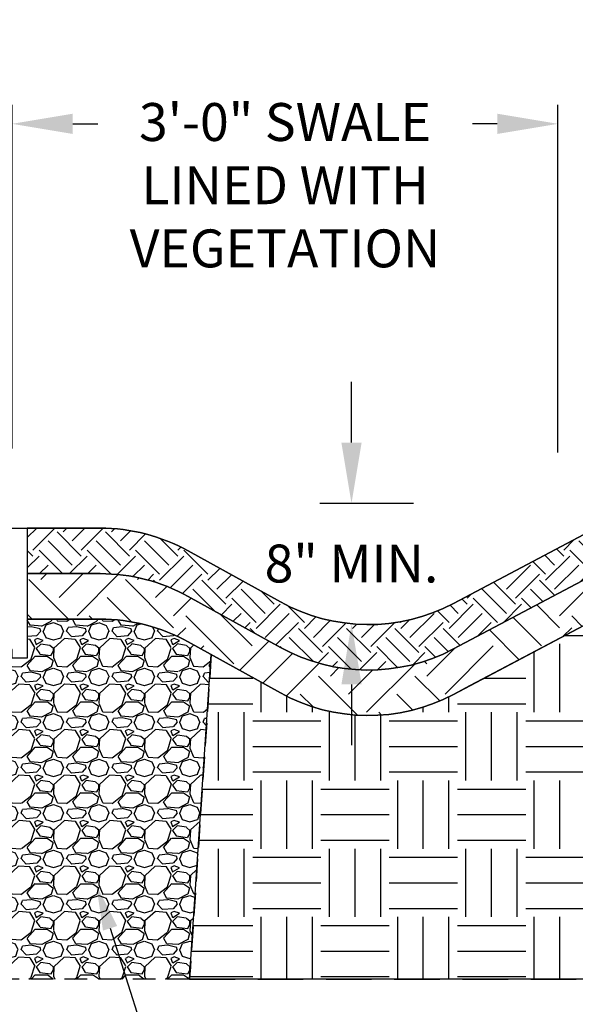
# Model space of a CAD drawing. Units: inches. Extents: x -810 to 13624, y -4468 to -1882.
# Drawn here: x 4701 to 4737, y -2369 to -2304 of the extents above; entities that cross this region are included whole.
import ezdxf
from ezdxf import colors
from ezdxf.entities.mleader import LeaderData, LeaderLine
from ezdxf.math import Vec2, Vec3

# ---------------------------------------------------------------- set-up
doc = ezdxf.new("R2010")
doc.units = ezdxf.units.IN
doc.header["$LTSCALE"] = 12
doc.header["$MEASUREMENT"] = 0
doc.linetypes.add('HIDDEN', pattern=[0.375, 0.25, -0.125])
doc.linetypes.add('HIDDEN2', pattern=[0.1875, 0.125, -0.0625])
for name, color, linetype in [('W-BLOK-CORE', 2, 'Continuous'), ('W-BLOK-OTLN', 3, 'Continuous'), ('W-HTCH-VLTE', 19, 'Continuous'), ('W-LINE-HEVY', 3, 'Continuous'), ('W-LINE-MEDM', 2, 'Continuous'), ('W-TEXT-MEDM', 1, 'Continuous')]:
    doc.layers.add(name, color=color, linetype=linetype)
doc.styles.add('AWS NOTES', font='arial.ttf', dxfattribs={"height": 2.5})
doc.dimstyles.new('AWS DETS 32', dxfattribs={"dimtxt": 2.5, "dimasz": 4, "dimexe": 1.25, "dimexo": 1.25, "dimgap": 1.25, "dimtad": 0, "dimtih": 1, "dimtoh": 1, "dimdec": 0, "dimzin": 3, "dimdsep": 46, "dimlunit": 3, "dimtxsty": 'AWS NOTES', "dimcen": 0.09, "dimadec": 0, "dimazin": 0, "dimtfac": 1, "dimtdec": 0, "dimtofl": 0, "dimtmove": 2, "dimatfit": 3, "dimfxl": 1, "dimfrac": 2, "dimtolj": 1, "dimtzin": 0, "dimarcsym": 0})

# ---------------------------------------------------------------- blocks, each defined once
blk = doc.blocks.new('*D53')
at = {"layer": 'Defpoints', "color": 0, "transparency": 16777216}
for p in [(4722.504436568641, -2336.045250874781), (4722.504436568652, -2336.045250874781), (4722.504436568641, -2343.994096894507)]:
    blk.add_point(p, dxfattribs=at)
at = {"layer": 'W-TEXT-MEDM', "color": 0, "lineweight": -2, "transparency": 16777216}
for p, q in [((4722.504436568652, -2332.045250874781), (4722.504436568652, -2328.045250874781)), ((4722.504436568652, -2347.994096894507), (4722.504436568652, -2351.994096894507))]:
    blk.add_line(p, q, dxfattribs=at)
at = {"layer": 'W-TEXT-MEDM', "color": 0, "transparency": 16777216}
for points in [[(4721.837769901985, -2332.045250874781), (4723.171103235319, -2332.045250874781), (4722.504436568652, -2336.045250874781)], [(4721.837769901985, -2347.994096894507), (4723.171103235319, -2347.994096894507), (4722.504436568652, -2343.994096894507)]]:
    blk.add_solid(points, dxfattribs=at)
at = {"layer": 'W-TEXT-MEDM', "color": 0, "transparency": 16777216, "insert": (4722.50443656865, -2340.019673884645), "char_height": 2.5, "attachment_point": 5, "style": 'AWS NOTES'}
blk.add_mtext('\\A1;8" MIN.', dxfattribs=at)
blk = doc.blocks.new('*D54')
at = {"layer": 'Defpoints', "color": 0, "transparency": 16777216}
for p in [(4736.120488119371, -2311.022296101467), (4700.120488119371, -2333.687340389664), (4736.120488119371, -2333.937340389664)]:
    blk.add_point(p, dxfattribs=at)
at = {"layer": 'W-TEXT-MEDM', "color": 0, "lineweight": -2, "transparency": 16777216}
for p, q in [((4700.120488119371, -2332.437340389664), (4700.120488119371, -2309.772296101467)), ((4736.120488119371, -2332.687340389664), (4736.120488119371, -2309.772296101467)), ((4704.120488119371, -2311.022296101467), (4705.766293030694, -2311.022296101467)), ((4732.120488119371, -2311.022296101467), (4730.474683208047, -2311.022296101467))]:
    blk.add_line(p, q, dxfattribs=at)
at = {"layer": 'W-TEXT-MEDM', "color": 0, "transparency": 16777216}
for points in [[(4704.120488119371, -2310.355629434801), (4704.120488119371, -2311.688962768134), (4700.120488119371, -2311.022296101467)], [(4732.120488119371, -2310.355629434801), (4732.120488119371, -2311.688962768134), (4736.120488119371, -2311.022296101467)]]:
    blk.add_solid(points, dxfattribs=at)
at = {"layer": 'W-TEXT-MEDM', "color": 0, "transparency": 16777216, "insert": (4718.120488119371, -2315.070930965555), "char_height": 2.5, "attachment_point": 5, "style": 'AWS NOTES'}
blk.add_mtext('\\A1;3\'-0" SWALE\\PLINED WITH\\PVEGETATION', dxfattribs=at)
blk = doc.blocks.new('*U59')
at = {"layer": 'W-BLOK-CORE', "extrusion": (-0.9998476951563913, -1.211518616404934e-15, 0.01745240643728362)}
blk.add_line((-1.25, 0), (-1.25, 8), dxfattribs=at)
at = {"layer": 'W-BLOK-CORE'}
blk.add_lwpolyline([(-8.75, 8), (-8.75, 0)], dxfattribs=at)
at = {"layer": 'W-BLOK-OTLN', "linetype": 'Continuous'}
blk.add_lwpolyline([(-11, 8), (1, 8), (1, -0.5630000000001019), (0, -0.5630000000001019), (0, 0), (-11, 0)], close=True, dxfattribs=at)

msp = doc.modelspace()

# ---------------------------------------------------------------- hatches: boundary and pattern name
at = {"layer": 'W-HTCH-VLTE'}
h = msp.add_hatch(dxfattribs=at)
h.set_pattern_fill('EARTH', color=256, scale=9, angle=45, style=0)
h.set_pattern_definition([(45, (883.1178398162265, -2759.151172106293), (2.220446049250313e-16, 3.181980515339464), [2.25, -2.25]), (45, (882.5212184696004, -2758.554550759667), (2.220446049250313e-16, 3.181980515339464), [2.25, -2.25]), (45, (881.9245971229743, -2757.957929413041), (2.220446049250313e-16, 3.181980515339464), [2.25, -2.25]), (135, (881.9245971229743, -2757.560181848624), (-3.181980515339464, 6.661338147750939e-16), [2.25, -2.25]), (135, (882.5212184696004, -2756.963560501998), (-3.181980515339464, 6.661338147750939e-16), [2.25, -2.25]), (135, (883.1178398162265, -2756.366939155371), (-3.181980515339464, 6.661338147750939e-16), [2.25, -2.25])])
edge = h.paths.add_edge_path()
edge.add_line((4701.120488743876, -2340.687340389664), (4705.924200507979, -2340.687340389665))
edge.add_arc((4705.924205743876, -2352.687133389664), 11.99979299999973, 61.05992399999877, 90.00002499999948, ccw=False)
edge.add_line((4711.730840967092, -2342.185799215982), (4717.810308061943, -2345.547325444869))
edge.add_arc((4723.616983743877, -2335.045787389664), 11.99999099999977, 241.0602259999984, 297.8652989999986)
edge.add_line((4729.225713282114, -2345.654365850842), (4756.187749743875, -2331.399559389664))
edge.add_line((4756.187749743875, -2331.399559389664), (4756.187749743875, -2328.399559389664))
edge.add_line((4756.187749743875, -2328.399559389664), (4729.225714368452, -2342.654366076804))
edge.add_arc((4723.616954743877, -2332.045664389664), 12.0001140000004, 241.0603799999976, 297.8651509999985, ccw=False)
edge.add_line((4717.81024776989, -2342.547325693061), (4711.730840921415, -2339.185783012465))
edge.add_arc((4705.924178743876, -2349.687343389664), 12.00000400000036, 61.06033400000052, 89.99989799999942)
edge.add_line((4705.924200106713, -2337.687339389683), (4701.120488119371, -2337.687340389664))
edge.add_line((4701.120488119371, -2337.687340389664), (4701.120488743876, -2340.687340389664))
h = msp.add_hatch(dxfattribs=at)
h.set_pattern_fill('EARTH', color=256, scale=18, angle=45, style=0)
h.set_pattern_definition([(45, (930.5761083484531, -2731.667082113332), (4.440892098500626e-16, 6.363961030678928), [4.5, -4.5]), (45, (929.3828656552009, -2730.47383942008), (4.440892098500626e-16, 6.363961030678928), [4.5, -4.5]), (45, (928.1896229619485, -2729.280596726828), (4.440892098500626e-16, 6.363961030678928), [4.5, -4.5]), (135, (928.1896229619485, -2728.485101597993), (-6.363961030678928, 1.332267629550188e-15), [4.5, -4.5]), (135, (929.3828656552009, -2727.29185890474), (-6.363961030678928, 1.332267629550188e-15), [4.5, -4.5]), (135, (930.5761083484531, -2726.098616211488), (-6.363961030678928, 1.332267629550188e-15), [4.5, -4.5])])
edge = h.paths.add_edge_path()
edge.add_line((4701.120488119371, -2343.687340389663), (4705.924200507978, -2343.687340389665))
edge.add_arc((4705.924205743875, -2355.687133389664), 11.99979300000019, 61.059923999999796, 90.00002499999948, ccw=False)
edge.add_line((4711.730840967091, -2345.185799215981), (4717.810308061941, -2348.547325444869))
edge.add_arc((4723.616983743875, -2338.045787389663), 11.99999100000056, 241.0602260000005, 297.8652990000003)
edge.add_line((4729.225713282113, -2348.654365850842), (4756.187749743875, -2334.399559389664))
edge.add_line((4756.187749743875, -2334.399559389664), (4756.187749743875, -2331.399559389664))
edge.add_line((4756.187749743875, -2331.399559389664), (4729.22571436845, -2345.654366076804))
edge.add_arc((4723.616954743875, -2335.045664389664), 12.000114, 241.0603800000003, 297.8651509999995, ccw=False)
edge.add_line((4717.810247769889, -2345.547325693061), (4711.730840921414, -2342.185783012465))
edge.add_arc((4705.924178743876, -2352.687343389664), 12.00000399999952, 61.06033400000326, 89.99989800000375)
edge.add_line((4705.924200106712, -2340.687339389683), (4701.12048811937, -2340.687340389664))
edge.add_line((4701.12048811937, -2340.687340389664), (4701.120488119371, -2341.687340389664))
edge.add_line((4701.120488119371, -2341.687340389664), (4701.120488119371, -2343.687340389663))
h = msp.add_hatch(dxfattribs=at)
h.set_pattern_fill('EARTH', color=256, scale=18, style=0)
h.set_pattern_definition([(0, (796.4868408817792, -2790.267711730818), (4.5, 4.5), [4.5, -4.5]), (0, (796.4868408817792, -2788.580211730818), (4.5, 4.5), [4.5, -4.5]), (0, (796.4868408817792, -2786.892711730818), (4.5, 4.5), [4.5, -4.5]), (90, (797.0493408817792, -2786.330211730818), (-4.499999999999999, 4.5), [4.5, -4.5]), (90, (798.7368408817792, -2786.330211730818), (-4.499999999999999, 4.5), [4.5, -4.5]), (90, (800.4243408817792, -2786.330211730818), (-4.499999999999999, 4.5), [4.5, -4.5])])
h.paths.add_polyline_path([(4730.334052790569, -2348.06838532571), (4729.225741099947, -2348.654350813398, -0.253062215402558), (4717.810344993025, -2348.547346210609), (4713.25347110151, -2346.027709066518), (4711.826177119371, -2367.437340389664), (4755.187749119371, -2367.437340389664), (4755.187749119371, -2334.928257688164), (4738.620488119371, -2343.687340389664)])
h = msp.add_hatch(dxfattribs=at)
h.set_pattern_fill('GRAVEL', color=256, scale=3, style=0)
h.set_pattern_definition([(228.0128, (3747.98972414935, -2689.506361999817), (-23.99999469647448, -27.00000402482174), [0.403608, -39.957264]), (184.9697, (3747.71972414935, -2689.806361999817), (36.00000315455291, 2.999973921021156), [0.692604, -68.567775]), (132.5104, (3747.02972414935, -2689.866361999817), (29.99997215504044, -33.00002602161359), [0.488364, -48.348096]), (267.2737, (3745.85972414935, -2690.616361999817), (2.999988053181571, 60.0000008849204), [0.630714, -62.440674]), (292.8337, (3745.82972414935, -2691.246361999817), (-15.00002971631142, 35.99998923533333), [0.618465, -61.22811900000001]), (357.2737, (3746.06972414935, -2691.816361999817), (-60.0000008849204, 2.999988053181574), [0.630714, -62.440674]), (37.6942, (3746.69972414935, -2691.846361999817), (-39.00002203685393, -29.99997121548159), [0.8340869999999999, -82.574547]), (72.2553, (3747.35972414935, -2691.336361999817), (21.00003228811623, 65.99998869371757), [0.7874639999999999, -77.958963]), (121.4296, (3747.599724149351, -2690.586361999817), (-24.0000247025291, 38.99998510947771), [0.63285, -62.652219]), (175.2364, (3747.269724149351, -2690.046361999817), (33.00000283895875, -2.999974597983782), [0.7224959999999981, -35.40228899999988]), (222.3974, (3746.54972414935, -2689.986361999817), (-36.0000220532197, -32.99997624604236), [0.9343440000000001, -92.500125]), (138.8141, (3748.82972414935, -2690.646361999817), (-21.00000884041714, 17.99999194002827), [0.318903, -31.571532]), (171.4692, (3748.58972414935, -2690.436361999817), (38.99999485444538, -6.000023730119371), [0.6067109999999981, -60.06453299999988]), (225, (3747.98972414935, -2690.346361999817), (-3.33066907387547e-16, -3.000000928346857), [0.4242629999999999, -3.818376]), (203.1986, (3747.77972414935, -2689.986361999817), (14.99999919200123, 6.000003975794561), [0.228474, -22.618845]), (291.8014, (3747.56972414935, -2690.076361999817), (-2.999999731501946, 9.00000081903231), [0.323109, -15.832386]), (30.9638, (3747.68972414935, -2690.376361999817), (8.999994066863994, 6.000007450622197), [0.5247869999999981, -16.96806899999994]), (161.5651, (3748.139724149351, -2690.106361999817), (6.000001303778886, -2.999995209668123), [0.3794730000000001, -9.107361000000001]), (16.38950000000001, (3745.82972414935, -2690.076361999817), (30.00000659523588, 8.999978129453911), [0.5316, -52.628535]), (70.3462, (3746.33972414935, -2689.926361999817), (-11.99998574211524, -33.00000640681867), [0.445983, -44.152224]), (293.1986, (3748.139724149351, -2689.506361999817), (-6.000003975794561, 14.99999919200123), [0.456945, -22.390374]), (343.6105, (3748.31972414935, -2689.926361999817), (-30.00000659523587, 8.99997812945392), [0.5315999999999981, -52.62853499999988]), (339.444, (3745.82972414935, -2691.936361999817), (-15.00000553362727, 5.999987989264753), [0.51264, -25.119372]), (294.7751, (3746.309724149351, -2692.116361999817), (-14.99997656773551, 33.00001026551735), [0.429533999999999, -42.52392899999987]), (66.80140000000002, (3748.16972414935, -2692.506361999817), (6.000003975794565, 14.99999919200123), [0.456945, -22.390374]), (17.35400000000001, (3748.349724149351, -2692.086361999817), (-39.0000060572905, -11.99998350677735), [0.5028929999999999, -49.78627199999999]), (69.444, (3746.69972414935, -2692.506361999817), (-5.99998798926476, -15.00000553362727), [0.25632, -25.375692]), (101.3098999999999, (3747.98972414935, -2692.506361999817), (-2.999992896484816, 12.00000225669286), [0.1529699999999996, -15.14408699999997]), (165.9638, (3747.95972414935, -2692.356361999817), (9.00000163796922, -2.999994172083737), [0.618465, -11.75085]), (186.009, (3747.35972414935, -2692.206361999817), (29.99999925271812, 2.999997952445524), [0.57315, -56.74176900000001]), (303.6901, (3747.68972414935, -2690.646361999817), (-3.000004003521572, 5.999998673313481), [0.432666, -10.383987]), (353.1572, (3747.92972414935, -2691.006361999817), (50.99999809643565, -6.000023993774283), [0.755382, -74.782689]), (60.94540000000001, (3748.67972414935, -2691.096361999817), (-12.00000008159784, -21.00000115370906), [0.3088679999999997, -30.57802199999998]), (90, (3748.82972414935, -2690.826361999817), (-3, 3), [0.18, -2.82]), (120.2564, (3747.29972414935, -2692.116361999817), (11.99998466040808, -21.0000073675642), [0.416772, -41.26056000000001]), (48.01279999999999, (3747.08972414935, -2691.756361999817), (23.99999469647448, 27.00000402482175), [0.8072159999999999, -39.553656]), (0, (3747.62972414935, -2691.156361999817), (3, 3), [0.78, -2.22]), (325.3048, (3748.40972414935, -2691.156361999817), (-29.99998277696258, 21.00002582878337), [0.474342, -46.959822]), (254.0546, (3748.79972414935, -2691.426361999817), (-2.999999667889143, -12.00000037995645), [0.436806, -21.403524]), (207.646, (3748.67972414935, -2691.846361999817), (-56.99998742153878, -30.00002313950754), [0.711195, -70.408422]), (175.4261, (3748.04972414935, -2692.176361999817), (-39.0000016749364, 2.999984403483252), [0.7523969999999981, -74.48722199999976])])
edge = h.paths.add_edge_path()
edge.add_line((4705.924205119375, -2343.687340389664), (4701.120488119371, -2343.687340389663))
edge.add_line((4701.120488119371, -2343.687340389663), (4701.120488119371, -2346.250340389664))
edge.add_line((4701.120488119371, -2346.250340389664), (4700.120488119371, -2346.250340389664))
edge.add_line((4700.120488119371, -2346.250340389664), (4700.120488119371, -2354.250340389664))
edge.add_line((4700.120488119371, -2354.250340389664), (4699.120488119371, -2354.250340389664))
edge.add_line((4699.120488119371, -2354.250340389664), (4699.120488119371, -2362.250340389664))
edge.add_line((4699.120488119371, -2362.250340389664), (4698.120488119371, -2362.250340389664))
edge.add_line((4698.120488119371, -2362.250340389664), (4698.120488119371, -2367.437340389664))
edge.add_line((4698.120488119371, -2367.437340389664), (4711.826177119371, -2367.437340389664))
edge.add_line((4711.826177119371, -2367.437340389664), (4713.253471101512, -2346.027709066496))
edge.add_line((4713.253471101512, -2346.027709066496), (4711.730654540023, -2345.185696479972))
edge.add_arc((4705.92420511937, -2355.687133389664), 11.99979299999999, 61.06093774267489, 89.99999999997397)

# ---------------------------------------------------------------- linework, layer by layer
at = {"layer": 'Defpoints', "linetype": 'Continuous'}
msp.add_lwpolyline([(4701.120488743876, -2340.687340389664), (4705.924200507979, -2340.687340389665, -0.1269504883228574), (4711.730840967092, -2342.185799215982), (4717.810308061943, -2345.547325444869, 0.2530624535145356), (4729.225713282114, -2345.654365850842), (4756.187749743875, -2331.399559389664), (4756.187749743875, -2328.399559389664), (4729.225714368452, -2342.654366076804, -0.2530610514036014), (4717.81024776989, -2342.547325693061), (4711.730840921415, -2339.185783012465, 0.1269481074565728), (4705.924200106713, -2337.687339389683), (4701.120488119371, -2337.687340389664), (4701.120488743876, -2340.687340389664)], format="xyb", dxfattribs=at)
msp.add_lwpolyline([(4701.120488119371, -2343.687340389663), (4705.924200507978, -2343.687340389665, -0.1269504883228574), (4711.730840967091, -2345.185799215981), (4717.810308061941, -2348.547325444869, 0.2530624535145356), (4729.225713282113, -2348.654365850842), (4756.187749743875, -2334.399559389664), (4756.187749743875, -2331.399559389664), (4729.22571436845, -2345.654366076804, -0.2530610514036014), (4717.810247769889, -2345.547325693061), (4711.730840921414, -2342.185783012465, 0.1269481074565728), (4705.924200106712, -2340.687339389683), (4701.12048811937, -2340.687340389664), (4701.120488119371, -2341.687340389664), (4701.120488119371, -2341.687340389664), (4701.120488119371, -2343.687340389663)], format="xyb", close=True, dxfattribs=at)
for points in [[(4755.187749119371, -2334.928257688164), (4755.187749119371, -2367.437340389664), (4711.826177119371, -2367.437340389664)], [(4711.826177119371, -2367.437340389664), (4713.253471101511, -2346.027709066497)]]:
    msp.add_lwpolyline(points, dxfattribs=at)
at = {"layer": 'W-LINE-HEVY', "linetype": 'Continuous'}
msp.add_lwpolyline([(4756.187749119371, -2334.399559389664), (4738.620488119371, -2343.687340389664), (4730.334052790569, -2348.06838532571), (4729.225712657609, -2348.654365850842, -0.2530624535145356), (4717.810307437437, -2348.547325444869), (4711.730840342587, -2345.185799215982, 0.1269504883228574), (4705.924199883473, -2343.687340389665), (4701.120488119371, -2343.687340389663)], format="xyb", dxfattribs=at)
at = {"layer": 'W-LINE-MEDM', "linetype": 'Continuous'}
for points in [[(4701.120488119371, -2337.687340389664), (4705.924199482208, -2337.687339389683, -0.1269481074565728), (4711.730840296909, -2339.185783012465), (4717.810247145385, -2342.547325693061, 0.2530610514036014), (4729.225713743946, -2342.654366076804), (4756.187749119371, -2328.399559389664), (4756.187749119371, -2331.399559389664)], [(4701.120488119371, -2340.687340389664), (4705.924199883473, -2340.687340389665, -0.1269504883228574), (4711.730840342587, -2342.185799215982), (4717.810307437437, -2345.547325444869, 0.2530624535145356), (4729.225712657609, -2345.654365850842), (4756.187749119371, -2331.399559389664)]]:
    msp.add_lwpolyline(points, format="xyb", dxfattribs=at)
at = {"layer": 'W-LINE-MEDM', "linetype": 'HIDDEN'}
msp.add_lwpolyline([(4711.826177119371, -2367.437340389664), (4755.187749119371, -2367.437340389664), (4755.187749119371, -2334.928257688164)], dxfattribs=at)
at = {"layer": 'W-LINE-MEDM', "linetype": 'HIDDEN2'}
msp.add_lwpolyline([(4713.253471101511, -2346.027709066497), (4711.826177119371, -2367.437340389664), (4698.120488119371, -2367.437340389664)], dxfattribs=at)
at = {"layer": 'W-TEXT-MEDM'}
msp.add_line((4720.41259371995, -2336.04525087478), (4726.596279417329, -2336.04525087478), dxfattribs=at)

# ---------------------------------------------------------------- block references
msp.add_blockref('*U59', (4700.120488119371, -2345.687340389664))

# ---------------------------------------------------------------- dimensions: what is measured, and where the dimension line sits
dim = msp.add_linear_dim(base=(4736.120488119371, -2311.022296101467), p1=(4700.120488119371, -2333.687340389664), p2=(4736.120488119371, -2333.937340389664), text='3\'-0" SWALE\\PLINED WITH\\PVEGETATION', dimstyle='AWS DETS 32', dxfattribs=at)
dim.commit()
dim.dimension.update_dxf_attribs({"geometry": '*D54', "text_midpoint": (4718.120488119371, -2315.070930965555), "dimtype": 160})
dim = msp.add_linear_dim(base=(4722.504436568652, -2336.045250874781), p1=(4722.504436568639, -2343.994096894507), p2=(4722.504436568639, -2336.04525087478), angle=90, text='8" MIN.', dimstyle='AWS DETS 32', dxfattribs=at)
dim.commit()
dim.dimension.update_dxf_attribs({"geometry": '*D53', "text_midpoint": (4722.50443656865, -2340.019673884645)})

# ---------------------------------------------------------------- leaders
ml = msp.add_multileader_mtext('Standard', dxfattribs=at)
ml.set_content('INSTALL 12"%%CX24" DEEP SLEEVE-IT DURING CONSTRUCTION OF WALL.  SET FENCE POST IN CONCRETE AFTER BACKFILLING.', color=256, style='AWS NOTES')
ml.set_leader_properties()
ml.build(insert=Vec2(0, 0))
ml.multileader.update_dxf_attribs({"dogleg_length": 0.125, "arrow_head_size": 3, "scale": 32})
ctx = ml.context
ctx.base_point, ctx.scale, ctx.char_height, ctx.arrow_head_size, ctx.landing_gap_size, ctx.plane_origin = Vec3(3174.986473348521, -2293.448222827341), 32, 2.5, 3, 1.44, Vec3(3154.79258230901, -2337.308771158699)
notes = []
notes.append((ctx, [(0, (1, 1, 0), (3170.986473348521, -2293.448222827341), (1, 0), 4, [(0, [(3154.79258230901, -2337.308771158699)], 0, [])])]))
ctx.mtext.insert, ctx.mtext.width, ctx.mtext.defined_height, ctx.mtext.flow_direction = Vec3(3176.426473348521, -2292.176906319838), 93.84252262616428, 9.310897105609842, 5
ml = msp.add_multileader_mtext('Standard', dxfattribs=at)
ml.set_content('EROSION PROTECTION (DESIGNED BY OTHERS)', color=256, style='AWS NOTES')
ml.set_leader_properties()
ml.build(insert=Vec2(0, 0))
ml.multileader.update_dxf_attribs({"dogleg_length": 0.125, "arrow_head_size": 3, "scale": 32})
ctx = ml.context
ctx.base_point, ctx.scale, ctx.char_height, ctx.arrow_head_size, ctx.landing_gap_size, ctx.plane_origin = Vec3(4927.606135951351, -2310.124851010409), 32, 2.5, 3, 1.44, Vec3(4965.028342637246, -2336.260943043563)
ctx.text_align_type = 2
notes.append((ctx, [(0, (1, 1, 0), (4959.281497479319, -2310.124851010409), (-1, 0), 4, [(0, [(4965.028342637246, -2336.260943043563)], 0, [])])]))
ctx.mtext.insert, ctx.mtext.width, ctx.mtext.alignment, ctx.mtext.flow_direction = Vec3(4953.841497479319, -2308.50735442105), 32.66934640681939, 3, 5
ml = msp.add_multileader_mtext('Standard', dxfattribs=at)
ml.set_content('WATER ELEVATION VARIES', color=256, style='AWS NOTES')
ml.set_leader_properties()
ml.build(insert=Vec2(0, 0))
ml.multileader.update_dxf_attribs({"dogleg_length": 0.125, "arrow_head_size": 3, "scale": 32})
ctx = ml.context
ctx.base_point, ctx.scale, ctx.char_height, ctx.arrow_head_size, ctx.landing_gap_size, ctx.plane_origin = Vec3(4884.008434557313, -2312.052143064948), 32, 2.5, 3, 1.44, Vec3(4926.047523638164, -2334.069248667548)
ctx.text_align_type = 2
notes.append((ctx, [(0, (1, 1, 0), (4909.928339059359, -2312.052143064948), (-1, 0), 4, [(0, [(4921.185165210549, -2334.069248667548)], 0, [])])]))
ctx.mtext.insert, ctx.mtext.width, ctx.mtext.alignment, ctx.mtext.flow_direction = Vec3(4904.48833905936, -2310.780826557445), 31.85271576437663, 3, 5
ml = msp.add_multileader_mtext('Standard', dxfattribs=at)
ml.set_content('DAYLIGHT DRAIN THRU WALL FACE', color=256, style='AWS NOTES')
ml.set_leader_properties()
ml.build(insert=Vec2(0, 0))
ml.multileader.update_dxf_attribs({"dogleg_length": 0.125, "arrow_head_size": 3, "scale": 32})
ctx = ml.context
ctx.base_point, ctx.scale, ctx.char_height, ctx.arrow_head_size, ctx.landing_gap_size, ctx.plane_origin = Vec3(5492.989053325567, -2316.822876795129), 32, 2.5, 3, 1.44, Vec3(5546.376838128859, -2343.36448021234)
ctx.text_align_type = 2
notes.append((ctx, [(1, (1, 1, 0), (5539.290949642074, -2316.822876795129), (-1, 0), 4, [(0, [(5546.008913797181, -2343.629868440502)], 0, [])])]))
ctx.mtext.insert, ctx.mtext.width, ctx.mtext.defined_height, ctx.mtext.alignment, ctx.mtext.flow_direction = Vec3(5533.850949642074, -2315.551560287625), 41.76350973653825, 6.643073829838599, 3, 5
ml = msp.add_multileader_mtext('Standard', dxfattribs=at)
ml.set_content('FINISHED GRADE', color=256, style='AWS NOTES')
ml.set_leader_properties()
ml.build(insert=Vec2(0, 0))
ml.multileader.update_dxf_attribs({"dogleg_length": 0.125, "arrow_head_size": 3, "scale": 32})
ctx = ml.context
ctx.base_point, ctx.scale, ctx.char_height, ctx.arrow_head_size, ctx.landing_gap_size, ctx.plane_origin = Vec3(5223.226191460754, -2330.544886035055), 32, 2.5, 3, 1.44, Vec3(5252.188950416114, -2340.867937528274)
ctx.text_align_type = 2
notes.append((ctx, [(0, (1, 1, 0), (5245.933271951887, -2330.544886035055), (-1, 0), 4, [(0, [(5252.188950416114, -2340.867937528274)], 0, [])])]))
ctx.mtext.insert, ctx.mtext.width, ctx.mtext.alignment, ctx.mtext.flow_direction = Vec3(5240.493271951887, -2329.273569527552), 22.31898594908853, 3, 5
ml = msp.add_multileader_mtext('Standard', dxfattribs=at)
ml.set_content('6" MINIMUM COMPACTED\\PGRANULAR-BASE\\PLEVELING PAD', color=256, style='AWS NOTES')
ml.set_leader_properties()
ml.build(insert=Vec2(0, 0))
ml.multileader.update_dxf_attribs({"dogleg_length": 0.125, "arrow_head_size": 3, "scale": 32})
ctx = ml.context
ctx.base_point, ctx.scale, ctx.char_height, ctx.arrow_head_size, ctx.landing_gap_size, ctx.plane_origin = Vec3(2594.195223232972, -2331.911876905036), 32, 2.5, 3, 1.44, Vec3(2580.666977175087, -2343.458063785359)
notes.append((ctx, [(0, (1, 1, 0), (2590.195223232972, -2331.911876905036), (1, 0), 4, [(0, [(2580.666977175087, -2343.458063785359)], 0, [])])]))
ctx.mtext.insert, ctx.mtext.width, ctx.mtext.flow_direction = Vec3(2595.635223232972, -2330.640560397532), 75.56024456661498, 5
ml = msp.add_multileader_mtext('Standard', dxfattribs=at)
ml.set_content('FREE DRAINING AGGREGATE', color=256, style='AWS NOTES')
ml.set_leader_properties()
ml.build(insert=Vec2(0, 0))
ml.multileader.update_dxf_attribs({"dogleg_length": 0.125, "arrow_head_size": 3, "scale": 32})
ctx = ml.context
ctx.base_point, ctx.scale, ctx.char_height, ctx.arrow_head_size, ctx.landing_gap_size, ctx.plane_origin = Vec3(4713.527480361693, -2373.304193391146), 32, 2.5, 3, 1.44, Vec3(4705.672386544693, -2361.216418265392)
notes.append((ctx, [(0, (1, 1, 0), (4709.527480361693, -2373.304193391146), (1, 0), 4, [(0, [(4705.672386544693, -2361.216418265392)], 0, [])])]))
ctx.mtext.insert, ctx.mtext.flow_direction = Vec3(4714.967480361693, -2372.032876883643), 5
ml = msp.add_multileader_mtext('Standard', dxfattribs=at)
ml.set_content('6" MINIMUM COMPACTED GRANULAR-BASE LEVELING PAD', color=256, style='AWS NOTES')
ml.set_leader_properties()
ml.build(insert=Vec2(0, 0))
ml.multileader.update_dxf_attribs({"dogleg_length": 0.125, "arrow_head_size": 3, "scale": 32})
ctx = ml.context
ctx.base_point, ctx.scale, ctx.char_height, ctx.arrow_head_size, ctx.landing_gap_size, ctx.plane_origin = Vec3(4189.843237721626, -2373.971336916081), 32, 2.5, 3, 1.44, Vec3(4176.215070644069, -2366.368635283116)
notes.append((ctx, [(0, (1, 1, 0), (4185.843237721626, -2373.971336916081), (1, 0), 4, [(0, [(4176.215070644069, -2366.368635283116)], 0, [])])]))
ctx.mtext.insert, ctx.mtext.width, ctx.mtext.defined_height, ctx.mtext.flow_direction = Vec3(4191.283237721625, -2372.700020408578), 43.81956031817026, 23.36221009549797, 5
for ctx, leaders in notes:
    for number, flags, end, landing, length, lines in leaders:
        leader = LeaderData()
        leader.index, (leader.has_last_leader_line, leader.has_dogleg_vector, leader.attachment_direction) = number, flags
        leader.last_leader_point, leader.dogleg_vector, leader.dogleg_length = Vec3(end), Vec3(landing), length
        for number, points, colour, breaks in lines:
            line = LeaderLine()
            line.index, line.vertices, line.color, line.breaks = number, Vec3.list(points), colors.encode_raw_color(colour), breaks
            leader.lines.append(line)
        ctx.leaders.append(leader)

# ---------------------------------------------------------------- next in the draw order: leaders
ml = msp.add_multileader_mtext('Standard', dxfattribs=at)
ml.set_content('4" %%C DRAIN TILE (EL. VARIES)', color=256, style='AWS NOTES')
ml.set_leader_properties()
ml.build(insert=Vec2(0, 0))
ml.multileader.update_dxf_attribs({"dogleg_length": 0.125, "arrow_head_size": 3, "scale": 32})
ctx = ml.context
ctx.base_point, ctx.scale, ctx.char_height, ctx.arrow_head_size, ctx.landing_gap_size, ctx.plane_origin = Vec3(4479.48135878115, -2356.96872643741), 32, 2.5, 3, 1.44, Vec3(4461.62287212186, -2362.985946044987)
notes = []
notes.append((ctx, [(0, (1, 1, 0), (4475.48135878115, -2356.96872643741), (1, 0), 4, [(0, [(4462.687109823544, -2363.948441571134)], 0, [])])]))
ctx.mtext.insert, ctx.mtext.width, ctx.mtext.defined_height, ctx.mtext.flow_direction = Vec3(4480.92135878115, -2355.351229848051), 59.24268356734683, 1.940995907230464, 5
ctx.mtext.has_bg_fill, ctx.mtext.bg_color, ctx.mtext.bg_scale_factor, ctx.mtext.bg_transparency, ctx.mtext.use_window_bg_color = 1, -1073741824, 1, 0, 1
for ctx, leaders in notes:
    for number, flags, end, landing, length, lines in leaders:
        leader = LeaderData()
        leader.index, (leader.has_last_leader_line, leader.has_dogleg_vector, leader.attachment_direction) = number, flags
        leader.last_leader_point, leader.dogleg_vector, leader.dogleg_length = Vec3(end), Vec3(landing), length
        for number, points, colour, breaks in lines:
            line = LeaderLine()
            line.index, line.vertices, line.color, line.breaks = number, Vec3.list(points), colors.encode_raw_color(colour), breaks
            leader.lines.append(line)
        ctx.leaders.append(leader)

# ---------------------------------------------------------------- next in the draw order: leaders
ml = msp.add_multileader_mtext('Standard', dxfattribs=at)
ml.set_content('4" %%C DRAIN TILE (EL. VARIES)', color=256, style='AWS NOTES')
ml.set_leader_properties()
ml.build(insert=Vec2(0, 0))
ml.multileader.update_dxf_attribs({"dogleg_length": 0.125, "arrow_head_size": 3, "scale": 32})
ctx = ml.context
ctx.base_point, ctx.scale, ctx.char_height, ctx.arrow_head_size, ctx.landing_gap_size, ctx.plane_origin = Vec3(4193.852806721928, -2352.456949668838), 32, 2.5, 3, 1.44, Vec3(4175.994320062638, -2358.474169276416)
notes = []
notes.append((ctx, [(0, (1, 1, 0), (4189.852806721928, -2352.456949668838), (1, 0), 4, [(0, [(4177.058557764321, -2359.436664802562)], 0, [])])]))
ctx.mtext.insert, ctx.mtext.width, ctx.mtext.defined_height, ctx.mtext.flow_direction = Vec3(4195.292806721927, -2350.839453079479), 59.8168452231148, 4.601125980468646, 5
ctx.mtext.has_bg_fill, ctx.mtext.bg_color, ctx.mtext.bg_scale_factor, ctx.mtext.bg_transparency, ctx.mtext.use_window_bg_color = 1, -1073741824, 1, 0, 1
for ctx, leaders in notes:
    for number, flags, end, landing, length, lines in leaders:
        leader = LeaderData()
        leader.index, (leader.has_last_leader_line, leader.has_dogleg_vector, leader.attachment_direction) = number, flags
        leader.last_leader_point, leader.dogleg_vector, leader.dogleg_length = Vec3(end), Vec3(landing), length
        for number, points, colour, breaks in lines:
            line = LeaderLine()
            line.index, line.vertices, line.color, line.breaks = number, Vec3.list(points), colors.encode_raw_color(colour), breaks
            leader.lines.append(line)
        ctx.leaders.append(leader)

# ---------------------------------------------------------------- next in the draw order: leaders
ml = msp.add_multileader_mtext('Standard', dxfattribs=at)
ml.set_content('4" %%C DRAIN TILE (EL. VARIES)', color=256, style='AWS NOTES')
ml.set_leader_properties()
ml.build(insert=Vec2(0, 0))
ml.multileader.update_dxf_attribs({"dogleg_length": 0.125, "arrow_head_size": 3, "scale": 32})
ctx = ml.context
ctx.base_point, ctx.scale, ctx.char_height, ctx.arrow_head_size, ctx.landing_gap_size, ctx.plane_origin = Vec3(5214.937532056856, -2377.678608780303), 32, 2.5, 3, 1.44, Vec3(5276.208217211297, -2357.833092890618)
ctx.text_align_type = 2
notes = []
notes.append((ctx, [(1, (1, 1, 0), (5271.017736695328, -2377.678608780303), (-1, 0), 4, [(0, [(5277.272454912981, -2358.795588416764)], 0, [])])]))
ctx.mtext.insert, ctx.mtext.width, ctx.mtext.defined_height, ctx.mtext.alignment, ctx.mtext.flow_direction = Vec3(5265.577736695328, -2376.061112190944), 65.32325319495067, 7.869115343044574, 3, 5
ctx.mtext.has_bg_fill, ctx.mtext.bg_color, ctx.mtext.bg_scale_factor, ctx.mtext.bg_transparency, ctx.mtext.use_window_bg_color = 1, -1073741824, 1, 0, 1
for ctx, leaders in notes:
    for number, flags, end, landing, length, lines in leaders:
        leader = LeaderData()
        leader.index, (leader.has_last_leader_line, leader.has_dogleg_vector, leader.attachment_direction) = number, flags
        leader.last_leader_point, leader.dogleg_vector, leader.dogleg_length = Vec3(end), Vec3(landing), length
        for number, points, colour, breaks in lines:
            line = LeaderLine()
            line.index, line.vertices, line.color, line.breaks = number, Vec3.list(points), colors.encode_raw_color(colour), breaks
            leader.lines.append(line)
        ctx.leaders.append(leader)

# ---------------------------------------------------------------- next in the draw order: leaders
ml = msp.add_multileader_mtext('Standard', dxfattribs=at)
ml.set_content('FREE DRAINING AGGREGATE TO SPAN 10 FT. ALONG THE WALL FACE AND TO THE BACK OF THE REINFORCED ZONE', color=256, style='AWS NOTES')
ml.set_leader_properties()
ml.build(insert=Vec2(0, 0))
ml.multileader.update_dxf_attribs({"dogleg_length": 0.125, "arrow_head_size": 3, "scale": 32})
ctx = ml.context
ctx.base_point, ctx.scale, ctx.char_height, ctx.arrow_head_size, ctx.landing_gap_size, ctx.plane_origin = Vec3(3911.286209044491, -2314.551343919247), 32, 2.5, 3, 1.44, Vec3(3890.093677783199, -2340.739868198558)
notes = []
notes.append((ctx, [(0, (1, 1, 0), (3907.286209044491, -2314.551343919247), (1, 0), 4, [(1, [(3901.516032113069, -2344.46136648134), (3922.373992164666, -2378.215637063427)], 0, [])])]))
ctx.mtext.insert, ctx.mtext.width, ctx.mtext.defined_height, ctx.mtext.flow_direction = Vec3(3912.726209044491, -2313.280027411744), 81.56387560764824, 14.52597767091063, 5
ml = msp.add_multileader_mtext('Standard', dxfattribs=at)
ml.set_content('CHIMNEY DRAIN (EXTEND TOP 0.7H OR MAXIMUM ELEV. OF GROUNDWATER RISE)', color=256, style='AWS NOTES')
ml.set_leader_properties()
ml.build(insert=Vec2(0, 0))
ml.multileader.update_dxf_attribs({"dogleg_length": 0.125, "arrow_head_size": 3, "scale": 32})
ctx = ml.context
ctx.base_point, ctx.scale, ctx.char_height, ctx.arrow_head_size, ctx.landing_gap_size, ctx.plane_origin = Vec3(5320.664398439266, -2367.113314147104), 32, 2.5, 3, 1.44, Vec3(5368.187848828965, -2345.692066229773)
ctx.text_align_type = 2
notes.append((ctx, [(1, (1, 1, 0), (5365.649787252362, -2367.113314147104), (-1, 0), 4, [(0, [(5368.187848828965, -2345.692066229773)], 0, [])])]))
ctx.mtext.insert, ctx.mtext.width, ctx.mtext.defined_height, ctx.mtext.alignment, ctx.mtext.flow_direction = Vec3(5360.209787252363, -2365.495817557745), 40.93403596128701, 9.129177605644342, 3, 5
for ctx, leaders in notes:
    for number, flags, end, landing, length, lines in leaders:
        leader = LeaderData()
        leader.index, (leader.has_last_leader_line, leader.has_dogleg_vector, leader.attachment_direction) = number, flags
        leader.last_leader_point, leader.dogleg_vector, leader.dogleg_length = Vec3(end), Vec3(landing), length
        for number, points, colour, breaks in lines:
            line = LeaderLine()
            line.index, line.vertices, line.color, line.breaks = number, Vec3.list(points), colors.encode_raw_color(colour), breaks
            leader.lines.append(line)
        ctx.leaders.append(leader)

# ---------------------------------------------------------------- next in the draw order: leaders
ml = msp.add_multileader_mtext('Standard', dxfattribs=at)
ml.set_content('FILL SLEEVE W/ CONCRETE, SET FENCE POST', color=256, style='AWS NOTES')
ml.set_leader_properties()
ml.build(insert=Vec2(0, 0))
ml.multileader.update_dxf_attribs({"dogleg_length": 0.125, "arrow_head_size": 3, "scale": 32})
ctx = ml.context
ctx.base_point, ctx.scale, ctx.char_height, ctx.arrow_head_size, ctx.landing_gap_size, ctx.plane_origin = Vec3(3180.628202034293, -2318.739895843313), 32, 2.5, 3, 1.44, Vec3(3155.937315234552, -2348.596563845588)
notes = []
notes.append((ctx, [(0, (1, 1, 0), (3176.628202034293, -2318.739895843313), (1, 0), 4, [(0, [(3155.937315234552, -2348.596563845588)], 0, [])])]))
ctx.mtext.insert, ctx.mtext.width, ctx.mtext.flow_direction = Vec3(3182.068202034293, -2317.468579335809), 58.0123193047657, 5
ctx.mtext.has_bg_fill, ctx.mtext.bg_color, ctx.mtext.bg_scale_factor, ctx.mtext.bg_transparency, ctx.mtext.use_window_bg_color = 1, -1023410167, 1.5, 0, 1
ml = msp.add_multileader_mtext('Standard', dxfattribs=at)
ml.set_content('12" (MIN) OF FREE-\\PDRAINING AGGREGATE', color=256, style='AWS NOTES')
ml.set_leader_properties()
ml.build(insert=Vec2(0, 0))
ml.multileader.update_dxf_attribs({"dogleg_length": 0.125, "arrow_head_size": 3, "scale": 32})
ctx = ml.context
ctx.base_point, ctx.scale, ctx.char_height, ctx.arrow_head_size, ctx.landing_gap_size, ctx.plane_origin = Vec3(3165.724297506581, -2365.327388802332), 32, 2.5, 3, 1.44, Vec3(3155.313481928252, -2365.327388802332)
notes.append((ctx, [(0, (1, 1, 0), (3161.724297506581, -2365.327388802332), (1, 0), 4, [(0, [(3155.313481928252, -2365.327388802332)], 0, [])])]))
ctx.mtext.insert, ctx.mtext.width, ctx.mtext.flow_direction = Vec3(3167.164297506581, -2364.056072294828), 48.91510028046497, 5
ctx.mtext.has_bg_fill, ctx.mtext.bg_color, ctx.mtext.bg_scale_factor, ctx.mtext.bg_transparency, ctx.mtext.use_window_bg_color = 1, -1023410167, 1.5, 0, 1
for ctx, leaders in notes:
    for number, flags, end, landing, length, lines in leaders:
        leader = LeaderData()
        leader.index, (leader.has_last_leader_line, leader.has_dogleg_vector, leader.attachment_direction) = number, flags
        leader.last_leader_point, leader.dogleg_vector, leader.dogleg_length = Vec3(end), Vec3(landing), length
        for number, points, colour, breaks in lines:
            line = LeaderLine()
            line.index, line.vertices, line.color, line.breaks = number, Vec3.list(points), colors.encode_raw_color(colour), breaks
            leader.lines.append(line)
        ctx.leaders.append(leader)

# ---------------------------------------------------------------- next in the draw order: leaders
ml = msp.add_multileader_mtext('Standard', dxfattribs=at)
ml.set_content('12" (MIN) OF FREE-\\PDRAINING AGGREGATE', color=256, style='AWS NOTES')
ml.set_leader_properties()
ml.build(insert=Vec2(0, 0))
ml.multileader.update_dxf_attribs({"dogleg_length": 0.125, "arrow_head_size": 3, "scale": 32})
ctx = ml.context
ctx.base_point, ctx.scale, ctx.char_height, ctx.arrow_head_size, ctx.landing_gap_size, ctx.plane_origin = Vec3(3394.032829989044, -2348.720446249526), 32, 2.5, 3, 1.44, Vec3(3383.622014410715, -2348.720446249526)
notes = []
notes.append((ctx, [(0, (1, 1, 0), (3390.032829989044, -2348.720446249526), (1, 0), 4, [(0, [(3383.622014410715, -2348.720446249526)], 0, [])])]))
ctx.mtext.insert, ctx.mtext.width, ctx.mtext.flow_direction = Vec3(3395.472829989044, -2347.449129742023), 48.91510028046497, 5
ctx.mtext.has_bg_fill, ctx.mtext.bg_color, ctx.mtext.bg_scale_factor, ctx.mtext.bg_transparency, ctx.mtext.use_window_bg_color = 1, -1023410167, 1.5, 0, 1
for ctx, leaders in notes:
    for number, flags, end, landing, length, lines in leaders:
        leader = LeaderData()
        leader.index, (leader.has_last_leader_line, leader.has_dogleg_vector, leader.attachment_direction) = number, flags
        leader.last_leader_point, leader.dogleg_vector, leader.dogleg_length = Vec3(end), Vec3(landing), length
        for number, points, colour, breaks in lines:
            line = LeaderLine()
            line.index, line.vertices, line.color, line.breaks = number, Vec3.list(points), colors.encode_raw_color(colour), breaks
            leader.lines.append(line)
        ctx.leaders.append(leader)

doc.saveas('drawing.dxf')
